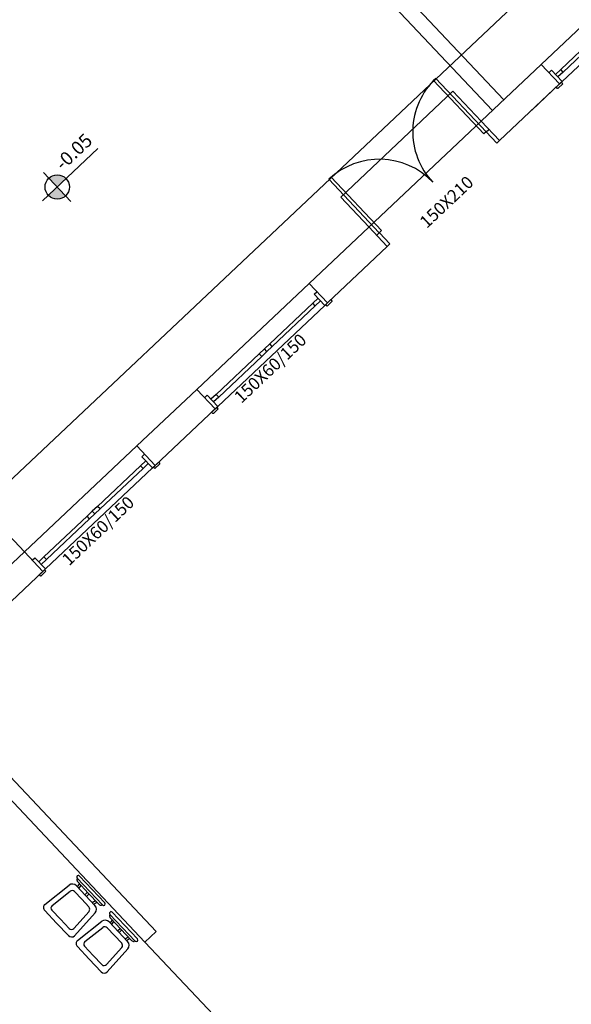
# Model space of a CAD drawing. Extents: x -243 to 1500, y -484 to 758.
# Drawn here: x 445 to 450, y 258 to 268 of the extents above; entities that cross this region are included whole.
import ezdxf

# ---------------------------------------------------------------- set-up
doc = ezdxf.new("R2010")
doc.units = 0
doc.header["$MEASUREMENT"] = 0
doc.layers.add('ARQUITETURA', color=8, linetype='CONTINUOUS')
doc.styles.add('PORT2', font='txt')
doc.styles.add('TXT', font='txt')

msp = doc.modelspace()

# ---------------------------------------------------------------- hatches: boundary and pattern name
at = {"layer": 'ARQUITETURA', "linetype": 'CONTINUOUS'}
for points in [[(444.9148, 266.3377), (444.8337, 266.4236), (444.9182, 266.4557), (445.0007, 266.4187)], [(444.9148, 266.3377), (444.8289, 266.2566), (444.9113, 266.2196), (444.9958, 266.2518)]]:
    msp.add_hatch(color=256, dxfattribs=at).paths.add_polyline_path(points)

# ---------------------------------------------------------------- linework, layer by layer
at = {"layer": 'ARQUITETURA'}
for p, q in [((449.6149, 267.5277), (450.7058, 268.5572)), ((449.8188, 267.3626), (450.8588, 268.3441)), ((449.8045, 267.4798), (450.2227, 267.8744)), ((449.8285, 267.4543), (450.2467, 267.849)), ((449.6149, 267.5277), (449.7933, 267.3386)), ((449.6149, 267.5277), (449.7933, 267.3386)), ((449.7933, 267.3386), (449.5242, 267.0847)), ((449.0331, 266.9786), (449.2115, 266.7895)), ((444.7731, 266.204), (445.3099, 266.7106)), ((444.7811, 266.4793), (445.0485, 266.196)), ((447.9422, 265.9491), (448.1206, 265.76)), ((446.2694, 264.3705), (447.3603, 265.4)), ((447.5388, 265.2109), (447.3603, 265.4)), ((447.3603, 265.4), (447.5388, 265.2109)), ((447.3603, 265.4), (447.5388, 265.2109)), ((446.4733, 264.2055), (447.5133, 265.1869)), ((446.979, 264.8133), (447.3972, 265.208)), ((447.003, 264.7879), (447.4212, 265.1825)), ((446.459, 264.3226), (446.8772, 264.7172)), ((446.483, 264.2971), (446.9012, 264.6918)), ((446.4479, 264.1814), (446.2694, 264.3705)), ((446.2694, 264.3705), (446.4479, 264.1814)), ((446.2694, 264.3705), (446.4479, 264.1814)), ((444.5967, 262.7919), (445.6876, 263.8215)), ((445.6876, 263.8215), (445.866, 263.6324)), ((445.6876, 263.8215), (445.866, 263.6324)), ((444.8006, 262.6269), (445.8406, 263.6083)), ((445.3063, 263.2347), (445.7245, 263.6294)), ((445.3303, 263.2093), (445.7485, 263.6039)), ((444.7863, 262.744), (445.2045, 263.1387)), ((444.8103, 262.7186), (445.2285, 263.1132)), ((444.5967, 262.7919), (444.7751, 262.6028)), ((444.5967, 262.7919), (444.7751, 262.6028)), ((445.1322, 259.6431), (445.2547, 259.5133)), ((444.7946, 259.3679), (445.0297, 259.5539)), ((445.1005, 259.5487), (445.1908, 259.453)), ((445.1073, 259.6241), (445.1056, 259.6117)), ((445.1092, 259.6215), (445.2318, 259.4917)), ((445.1113, 259.5372), (445.1327, 259.5661)), ((445.114, 259.5859), (445.2165, 259.4773)), ((445.1259, 259.5217), (445.1473, 259.5505)), ((444.866, 259.3575), (445.0396, 259.4948)), ((445.0821, 259.4917), (445.1526, 259.417)), ((445.1836, 259.4606), (445.2093, 259.4849)), ((445.2811, 259.3573), (445.1908, 259.453)), ((445.198, 259.4454), (445.2237, 259.4696)), ((445.319, 259.3686), (445.2165, 259.4773)), ((445.3543, 259.3619), (445.2318, 259.4917)), ((445.3772, 259.3835), (445.2547, 259.5133)), ((445.2231, 259.3423), (445.1526, 259.417)), ((445.2556, 259.3843), (445.2856, 259.404)), ((445.2703, 259.3688), (445.3003, 259.3885)), ((445.3567, 259.3598), (445.3442, 259.3588)), ((444.9082, 259.1864), (444.7929, 259.3086)), ((444.9464, 259.2224), (444.8627, 259.3111)), ((445.0766, 259.1344), (445.2237, 259.2997)), ((445.0829, 259.0625), (445.2821, 259.2864)), ((445.425, 259.2732), (445.4233, 259.2608)), ((445.4269, 259.2707), (445.5494, 259.1409)), ((445.4498, 259.2923), (445.5723, 259.1625)), ((444.9082, 259.1864), (445.0235, 259.0642)), ((444.9464, 259.2224), (445.0301, 259.1337)), ((445.1123, 259.0171), (445.3474, 259.203)), ((445.4181, 259.1979), (445.5084, 259.1022)), ((445.4289, 259.1864), (445.4504, 259.2152)), ((445.4316, 259.2351), (445.5342, 259.1264)), ((445.4436, 259.1709), (445.465, 259.1997)), ((445.6948, 259.0327), (445.5723, 259.1625)), ((445.1837, 259.0066), (445.3573, 259.1439)), ((445.3998, 259.1408), (445.4703, 259.0661)), ((445.5407, 258.9914), (445.4703, 259.0661)), ((445.5012, 259.1098), (445.5269, 259.1341)), ((445.5987, 259.0065), (445.5084, 259.1022)), ((445.5156, 259.0945), (445.5414, 259.1188)), ((445.6367, 259.0178), (445.5342, 259.1264)), ((445.6719, 259.011), (445.5494, 259.1409)), ((445.5733, 259.0334), (445.6033, 259.0532)), ((445.8764, 259.1047), (445.7673, 259.0017)), ((445.2259, 258.8355), (445.1106, 258.9577)), ((445.2641, 258.8716), (445.1803, 258.9603)), ((445.5879, 259.0179), (445.6179, 259.0377)), ((445.6744, 259.0089), (445.6619, 259.008)), ((445.7673, 259.0017), (446.5909, 258.129)), ((445.2641, 258.8716), (445.3478, 258.7828)), ((445.3942, 258.7835), (445.5414, 258.9489)), ((445.4006, 258.7116), (445.5998, 258.9355)), ((445.2259, 258.8355), (445.3412, 258.7133))]:
    msp.add_line(p, q, dxfattribs=at)
at = {"layer": 'ARQUITETURA', "linetype": 'CONTINUOUS'}
for p, q in [((449.6904, 267.4477), (449.7158, 267.4717)), ((449.8188, 267.3626), (449.7158, 267.4717)), ((449.8045, 267.4798), (449.7536, 267.4317)), ((449.8285, 267.4543), (449.8045, 267.4798)), ((448.5695, 267.3719), (448.5913, 267.3925)), ((448.5913, 267.3925), (449.0813, 266.8733)), ((449.8285, 267.4543), (449.7776, 267.4063)), ((449.0595, 266.8527), (448.5695, 267.3719)), ((449.7933, 267.3386), (449.8188, 267.3626)), ((449.0331, 266.9786), (449.2115, 266.7895)), ((449.0813, 266.8733), (449.1067, 266.8973)), ((449.1067, 266.8973), (449.0857, 266.8775)), ((449.0813, 266.8733), (449.0595, 266.8527)), ((449.0815, 266.8731), (449.1844, 266.764)), ((449.1844, 266.764), (449.2099, 266.788)), ((447.5748, 266.4331), (447.553, 266.4125)), ((448.0647, 265.9139), (447.5748, 266.4331)), ((447.553, 266.4125), (448.0429, 265.8933)), ((447.942, 265.9493), (448.1204, 265.7602)), ((448.0429, 265.8933), (448.0175, 265.8693)), ((448.0175, 265.8693), (448.0385, 265.8891)), ((448.0429, 265.8933), (448.0647, 265.9139)), ((448.0431, 265.8931), (448.1461, 265.784)), ((448.1461, 265.784), (448.1206, 265.76)), ((447.4104, 265.296), (447.4358, 265.32)), ((447.5133, 265.1869), (447.4104, 265.296)), ((447.4481, 265.256), (447.3972, 265.208)), ((447.4212, 265.1825), (447.3972, 265.208)), ((447.4721, 265.2306), (447.4212, 265.1825)), ((447.5133, 265.1869), (447.5388, 265.2109)), ((446.979, 264.8133), (446.9281, 264.7653)), ((447.003, 264.7879), (446.979, 264.8133)), ((446.9281, 264.7653), (446.8772, 264.7172)), ((446.9012, 264.6918), (446.8772, 264.7172)), ((446.9521, 264.7398), (446.9012, 264.6918)), ((446.9521, 264.7398), (446.9281, 264.7653)), ((446.9521, 264.7398), (446.9281, 264.7653)), ((447.003, 264.7879), (446.9521, 264.7398)), ((446.3449, 264.2905), (446.3704, 264.3145)), ((446.4733, 264.2055), (446.3704, 264.3145)), ((446.459, 264.3226), (446.4081, 264.2745)), ((446.483, 264.2971), (446.459, 264.3226)), ((446.483, 264.2971), (446.4321, 264.2491)), ((446.4479, 264.1814), (446.4733, 264.2055)), ((445.7376, 263.7174), (445.7631, 263.7415)), ((445.7754, 263.6774), (445.7245, 263.6294)), ((445.8406, 263.6083), (445.7376, 263.7174)), ((445.7994, 263.652), (445.7485, 263.6039)), ((445.7485, 263.6039), (445.7245, 263.6294)), ((445.8406, 263.6083), (445.866, 263.6324)), ((445.2554, 263.1867), (445.2045, 263.1387)), ((445.3063, 263.2347), (445.2554, 263.1867)), ((445.2794, 263.1612), (445.2554, 263.1867)), ((445.2794, 263.1612), (445.2554, 263.1867)), ((445.3303, 263.2093), (445.2794, 263.1612)), ((445.3303, 263.2093), (445.3063, 263.2347)), ((445.2285, 263.1132), (445.2045, 263.1387)), ((445.2794, 263.1612), (445.2285, 263.1132)), ((444.6722, 262.7119), (444.6976, 262.736)), ((444.8006, 262.6269), (444.6976, 262.736)), ((444.7863, 262.744), (444.7354, 262.696)), ((444.8103, 262.7186), (444.7594, 262.6705)), ((444.8103, 262.7186), (444.7863, 262.744)), ((444.7751, 262.6028), (444.8006, 262.6269))]:
    msp.add_line(p, q, dxfattribs=at)
msp.add_lwpolyline([(437.4385, 264.0391), (437.0021, 263.6273), (447.1188, 252.9072), (463.8535, 268.7), (457.3195, 275.6237), (443.4576, 262.542), (439.8749, 266.3384), (438.9876, 265.501), (438.9876, 265.501), (438.4421, 264.9863)], dxfattribs=at)
at = {"layer": 'ARQUITETURA'}
for points in [[(440.5367, 264.7629), (446.3549, 270.2536), (449.2513, 267.1845)], [(440.6396, 264.6538), (446.3487, 270.0416), (449.1422, 267.0816)], [(447.3603, 265.4), (449.6149, 267.5277)], [(447.3603, 265.4), (449.6149, 267.5277)], [(449.2115, 266.7895), (449.7933, 267.3386)], [(449.2115, 266.7895), (449.7933, 267.3386)], [(449.0331, 266.9786), (448.7585, 267.2695), (447.6676, 266.24), (447.9422, 265.9491)], [(447.5388, 265.2109), (448.1206, 265.76)], [(445.6876, 263.8215), (446.2694, 264.3705)], [(445.6876, 263.8215), (446.2694, 264.3705)], [(445.866, 263.6324), (446.4479, 264.1814)], [(443.5508, 263.3174), (443.8417, 263.5919), (444.5967, 262.7919)], [(443.433, 261.6938), (444.5967, 262.7919)], [(443.433, 261.6938), (444.5967, 262.7919)], [(445.8764, 259.1047), (443.6115, 261.5047), (444.7751, 262.6028)], [(445.8764, 259.1047), (443.6115, 261.5047)], [(445.7673, 259.0017), (444.1819, 260.6817)], [(445.7673, 259.0017), (444.1819, 260.6817)]]:
    msp.add_lwpolyline(points, dxfattribs=at)
at = {"layer": 'ARQUITETURA', "linetype": 'CONTINUOUS'}
for points in [[(449.7592, 267.3064), (449.7661, 267.2991, 0.414214), (449.7802, 267.2987), (449.7802, 267.2987), (449.8238, 267.3399), (449.8101, 267.3544), (449.7592, 267.3064)], [(447.5729, 265.2432), (447.5798, 265.2359, -0.414214), (447.5794, 265.2218), (447.5794, 265.2218), (447.5357, 265.1806), (447.522, 265.1951), (447.5729, 265.2432)], [(446.4137, 264.1492), (446.4206, 264.1419, 0.414214), (446.4347, 264.1415), (446.4347, 264.1415), (446.4784, 264.1827), (446.4646, 264.1973), (446.4137, 264.1492)], [(445.9002, 263.6646), (445.907, 263.6573, -0.414214), (445.9066, 263.6432), (445.9066, 263.6432), (445.863, 263.602), (445.8493, 263.6165), (445.9002, 263.6646)], [(444.741, 262.5706), (444.7478, 262.5634, 0.414214), (444.762, 262.5629), (444.762, 262.5629), (444.8056, 262.6041), (444.7919, 262.6187), (444.741, 262.5706)]]:
    msp.add_lwpolyline(points, format="xyb", dxfattribs=at)
at = {"layer": 'ARQUITETURA'}
msp.add_circle((444.9148, 266.3377), 0.1181, dxfattribs=at)
at = {"layer": 'ARQUITETURA', "linetype": 'CONTINUOUS'}
for centre, start, end in [((449.0813, 266.8733), 133.34126, 223.34126), ((448.0429, 265.8933), 43.34126, 133.34126)]:
    msp.add_arc(centre, 0.7139, start, end, dxfattribs=at)
at = {"layer": 'ARQUITETURA'}
for centre, radius, start, end in [((445.1207, 259.6323), 0.0158, 43.34126, 223.34126), ((445.0623, 259.5127), 0.0525, 43.34126, 128.34126), ((445.1369, 259.6076), 0.0315, 172.4526, 223.34126), ((445.0592, 259.4701), 0.0315, 43.34126, 128.34126), ((444.8235, 259.3374), 0.042, 133.34126, 223.34126), ((444.8856, 259.3328), 0.0315, 128.34126, 223.34126), ((445.2002, 259.3207), 0.0315, 318.34126, 43.34126), ((445.2429, 259.3213), 0.0525, 318.34126, 43.34126), ((445.3419, 259.3903), 0.0315, 223.34126, 274.22992), ((445.3657, 259.3727), 0.0158, 223.34126, 43.34126), ((445.4384, 259.2815), 0.0158, 43.34126, 223.34126), ((445.4545, 259.2567), 0.0315, 172.4526, 223.34126), ((445.3799, 259.1618), 0.0525, 43.34126, 128.34126), ((445.3768, 259.1192), 0.0315, 43.34126, 128.34126), ((445.0541, 259.093), 0.042, 223.34126, 313.34126), ((445.053, 259.1553), 0.0315, 223.34126, 318.34126), ((445.1411, 258.9865), 0.042, 133.34126, 223.34126), ((445.2032, 258.9819), 0.0315, 128.34126, 223.34126), ((445.5178, 258.9698), 0.0315, 318.34126, 43.34126), ((445.5606, 258.9704), 0.0525, 318.34126, 43.34126), ((445.6596, 259.0394), 0.0315, 223.34126, 274.22992), ((445.6834, 259.0218), 0.0158, 223.34126, 43.34126), ((445.3707, 258.8044), 0.0315, 223.34126, 318.34126), ((445.3717, 258.7422), 0.042, 223.34126, 313.34126)]:
    msp.add_arc(centre, radius, start, end, dxfattribs=at)

# ---------------------------------------------------------------- texts
at = {"layer": 'ARQUITETURA', "attachment_point": 7, "rotation": 43.33853}
for s, insert, char_height, width, style in [('-0.05', (444.9983, 266.4621), 0.13123, 0.787402, 'PORT2'), ('150X210', (448.5298, 265.9024), 0.12, 1.36, 'TXT'), ('150X60/150', (446.7286, 264.2014), 0.12, 2.04, 'TXT'), ('150X60/150', (445.0559, 262.6229), 0.12, 2.04, 'TXT')]:
    msp.add_mtext(s, dxfattribs=dict(at, insert=insert, char_height=char_height, width=width, style=style))

doc.saveas('drawing.dxf')
